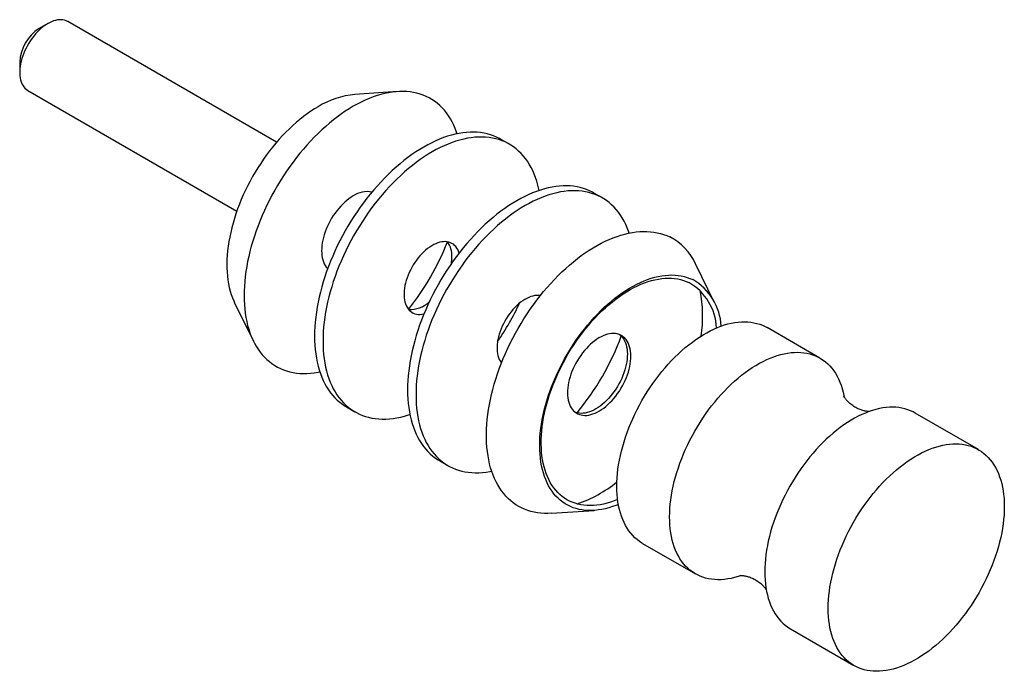
# Model space of a CAD drawing. Units: millimetres. Extents: x 24 to 727, y -55 to 876.
# Drawn here: x 412 to 511, y 451 to 517 of the extents above; entities that cross this region are included whole.
import ezdxf

# ---------------------------------------------------------------- set-up
doc = ezdxf.new("R2010")
doc.units = ezdxf.units.MM

msp = doc.modelspace()

# ---------------------------------------------------------------- linework, layer by layer
at = {"color": 7, "linetype": 'Continuous', "lineweight": 25, "ltscale": 3}
for p, q in [((414.8501, 516.1483), (413.9664, 515.638)), ((437.8116, 504.246), (416.8504, 516.3466)), ((412.0222, 512.2701), (412.0222, 511.2496)), ((412.8508, 509.4182), (433.8119, 497.3176)), ((449.929, 509.3203), (445.6641, 509.0318)), ((461.1726, 504.0386), (460.3241, 504.5285)), ((470.5065, 498.6503), (469.6579, 499.1402)), ((481.7374, 488.2071), (479.8545, 492.0447)), ((433.5944, 488.1242), (435.4774, 484.2866)), ((492.3411, 482.5815), (487.0378, 485.643)), ((444.8254, 477.681), (445.6739, 477.1911)), ((508.251, 473.3969), (501.887, 477.0707)), ((454.1592, 472.2927), (455.0077, 471.8028)), ((465.4028, 467.011), (469.6678, 467.2995)), ((474.5388, 463.9918), (479.8421, 460.9302)), ((489.3881, 455.4195), (495.752, 451.7456))]:
    msp.add_line(p, q, dxfattribs=at)
at = {"color": 7, "linetype": 'Continuous', "lineweight": 25, "ltscale": 3, "flags": 128}
for points in [[(416.8504, 516.3466), (416.8325, 516.3568), (416.6817, 516.4288), (416.5214, 516.4823), (416.3523, 516.5171), (416.1755, 516.5329), (415.9917, 516.5297), (415.802, 516.5075), (415.6073, 516.4663), (415.4087, 516.4065), (415.2071, 516.3283), (415.0037, 516.2322), (414.7995, 516.1186), (414.5956, 515.9881), (414.393, 515.8414), (414.1928, 515.6793), (413.996, 515.5026), (413.8037, 515.3122), (413.6168, 515.1092), (413.4364, 514.8946), (413.2633, 514.6695), (413.0985, 514.435), (412.9429, 514.1925), (412.7972, 513.9431), (412.6622, 513.6882), (412.5386, 513.4291), (412.427, 513.1672), (412.3281, 512.9038), (412.2424, 512.6402), (412.1702, 512.378), (412.1121, 512.1183), (412.0682, 511.8626), (412.0388, 511.6123), (412.024, 511.3686), (412.024, 511.1327), (412.0388, 510.906), (412.0682, 510.6896), (412.1121, 510.4846), (412.1702, 510.2922), (412.2424, 510.1132), (412.3281, 509.9487), (412.427, 509.7994), (412.5386, 509.6663), (412.6622, 509.5499), (412.7972, 509.4508), (412.8508, 509.4182)], [(455.9354, 505.0915), (455.8768, 505.2615), (455.7406, 505.6177), (455.5908, 505.9599), (455.4275, 506.2878), (455.251, 506.6008), (455.0615, 506.8986), (454.8592, 507.1808), (454.6444, 507.447), (454.4175, 507.6968), (454.1786, 507.9299), (453.9282, 508.1461), (453.6665, 508.3449), (453.3939, 508.5262), (453.1108, 508.6897), (452.8176, 508.8351), (452.5146, 508.9624), (452.2022, 509.0712), (451.8809, 509.1616), (451.5511, 509.2333), (451.2133, 509.2862), (450.8678, 509.3204), (450.5151, 509.3357), (450.1558, 509.3321), (449.7902, 509.3096), (449.419, 509.2683), (449.0425, 509.2082), (448.6613, 509.1294), (448.2759, 509.032), (447.8867, 508.9161), (447.4944, 508.7819), (447.0995, 508.6295), (446.7024, 508.4592), (446.3037, 508.2712), (445.904, 508.0658), (445.5037, 507.8431)], [(441.9681, 507.7981), (441.6019, 507.5782), (441.2363, 507.3418), (440.8718, 507.0891), (440.5091, 506.8206), (440.1487, 506.5368), (439.7912, 506.2381), (439.4372, 505.925), (439.0873, 505.5979), (438.742, 505.2574), (438.4018, 504.9041), (438.0674, 504.5384), (437.7392, 504.1611), (437.4178, 503.7726), (437.1036, 503.3737), (436.7973, 502.965), (436.4992, 502.547), (436.2099, 502.1205), (435.9298, 501.6862), (435.6594, 501.2448), (435.3991, 500.7969), (435.1493, 500.3433), (434.9105, 499.8847), (434.6829, 499.4219), (434.467, 498.9555), (434.2631, 498.4864), (434.0715, 498.0153), (433.8926, 497.5429), (433.7267, 497.07), (433.5739, 496.5973), (433.4345, 496.1257), (433.3089, 495.6558), (433.1971, 495.1884), (433.0993, 494.7244), (433.0158, 494.2643), (432.9466, 493.8089), (432.8918, 493.3591), (432.8516, 492.9154), (432.8259, 492.4787), (432.8149, 492.0495), (432.8186, 491.6286), (432.8369, 491.2167), (432.8699, 490.8145), (432.9174, 490.4225), (432.9794, 490.0414), (433.0558, 489.6718), (433.1464, 489.3143), (433.2512, 488.9695), (433.37, 488.6379), (433.5025, 488.32), (433.5944, 488.1242)], [(445.5037, 507.8431), (445.1034, 507.6036), (444.7036, 507.3475), (444.305, 507.0752), (443.9079, 506.787), (443.5129, 506.4834), (443.1206, 506.1646), (442.7315, 505.8313), (442.3461, 505.4837), (441.9649, 505.1223), (441.5884, 504.7478), (441.2171, 504.3604), (440.8516, 503.9609), (440.4922, 503.5496), (440.1396, 503.1271), (439.7941, 502.6941), (439.4562, 502.251), (439.1264, 501.7985), (438.8051, 501.3372), (438.4928, 500.8677), (438.1898, 500.3906), (437.8965, 499.9066), (437.6134, 499.4163), (437.3409, 498.9203), (437.0792, 498.4193), (436.8288, 497.9141), (436.5899, 497.4052), (436.3629, 496.8933), (436.1482, 496.3792), (435.9459, 495.8634), (435.7564, 495.3468), (435.5798, 494.8299), (435.4165, 494.3135), (435.2667, 493.7983), (435.1306, 493.285), (435.0082, 492.7742), (434.8999, 492.2666), (434.8057, 491.7628), (434.7258, 491.2637), (434.6603, 490.7698), (434.6093, 490.2818), (434.5728, 489.8003), (434.5508, 489.3261), (434.5435, 488.8596), (434.5508, 488.4016), (434.5728, 487.9526), (434.6093, 487.5133), (434.6603, 487.0842), (434.7258, 486.666), (434.8057, 486.2591), (434.8999, 485.8641), (435.0082, 485.4816), (435.1306, 485.112), (435.2667, 484.7558), (435.4165, 484.4136), (435.5798, 484.0858), (435.7564, 483.7727), (435.9459, 483.4749), (436.1482, 483.1927), (436.3629, 482.9265), (436.5899, 482.6767), (436.8288, 482.4436), (437.0792, 482.2275), (437.3409, 482.0286), (437.6134, 481.8473), (437.8965, 481.6839), (438.1898, 481.5384), (438.4928, 481.4112), (438.8051, 481.3023), (439.1264, 481.2119), (439.4562, 481.1402), (439.7941, 481.0873), (440.1396, 481.0531), (440.4922, 481.0379), (440.8516, 481.0415), (441.2171, 481.0639), (441.5884, 481.1052), (441.9649, 481.1653), (442.1431, 481.2)], [(460.3241, 504.5285), (460.1819, 504.6076), (459.8887, 504.7531), (459.5857, 504.8803), (459.2733, 504.9892), (458.952, 505.0795), (458.6222, 505.1512), (458.2843, 505.2042), (457.9388, 505.2383), (457.5862, 505.2536), (457.2269, 505.25), (456.8613, 505.2276), (456.4901, 505.1862), (456.1136, 505.1261), (455.7324, 505.0473), (455.3469, 504.9499), (454.9578, 504.834), (454.5655, 504.6998), (454.1706, 504.5475), (453.7735, 504.3772), (453.3748, 504.1892), (452.975, 503.9837), (452.5747, 503.7611), (452.1745, 503.5216), (451.7747, 503.2655), (451.376, 502.9932), (450.9789, 502.705), (450.584, 502.4013), (450.1917, 502.0826), (449.8026, 501.7492), (449.4171, 501.4016), (449.0359, 501.0403), (448.6594, 500.6657), (448.2882, 500.2784), (447.9226, 499.8788), (447.5633, 499.4675), (447.2107, 499.0451), (446.8652, 498.612), (446.5273, 498.169), (446.1975, 497.7165), (445.8762, 497.2552), (445.5638, 496.7857), (445.2608, 496.3086), (444.9676, 495.8246), (444.6845, 495.3342), (444.4119, 494.8383), (444.1503, 494.3373), (443.8998, 493.832), (443.661, 493.3231), (443.434, 492.8113), (443.2192, 492.2971), (443.017, 491.7814), (442.8274, 491.2647), (442.6509, 490.7479), (442.4876, 490.2315), (442.3378, 489.7163), (442.2016, 489.2029), (442.0793, 488.6921), (441.971, 488.1845), (441.8768, 487.6808), (441.7969, 487.1817), (441.7314, 486.6878), (441.6803, 486.1998), (441.6438, 485.7183), (441.6219, 485.244), (441.6146, 484.7776), (441.6219, 484.3195), (441.6438, 483.8706), (441.6803, 483.4313), (441.7314, 483.0022), (441.7969, 482.5839), (441.8768, 482.177), (441.971, 481.7821), (442.0793, 481.3995), (442.2016, 481.0299), (442.3378, 480.6738), (442.4876, 480.3316), (442.6509, 480.0037), (442.8274, 479.6907), (443.017, 479.3929), (443.2192, 479.1107), (443.434, 478.8445), (443.661, 478.5947), (443.8998, 478.3615), (444.1503, 478.1454), (444.4119, 477.9466), (444.6845, 477.7653), (444.8254, 477.681)], [(464.1512, 499.3997), (464.1212, 499.5425), (464.027, 499.9375), (463.9187, 500.3201), (463.7964, 500.6896), (463.6602, 501.0458), (463.5104, 501.388), (463.3471, 501.7159), (463.1706, 502.0289), (462.9811, 502.3267), (462.7788, 502.6089), (462.564, 502.8751), (462.3371, 503.1249), (462.0982, 503.358), (461.8478, 503.5742), (461.5861, 503.773), (461.3135, 503.9543), (461.0304, 504.1178), (460.7372, 504.2632), (460.4342, 504.3905), (460.1218, 504.4994), (459.8005, 504.5897), (459.4707, 504.6614), (459.1329, 504.7143), (458.7874, 504.7485), (458.4347, 504.7638), (458.0754, 504.7602), (457.7098, 504.7377), (457.3386, 504.6964), (456.9621, 504.6363), (456.5809, 504.5575), (456.1955, 504.4601), (455.8063, 504.3442), (455.414, 504.21), (455.0191, 504.0576), (454.622, 503.8873), (454.2233, 503.6993), (453.8236, 503.4939), (453.4233, 503.2713), (453.023, 503.0317), (452.6232, 502.7756), (452.2246, 502.5033), (451.8275, 502.2151), (451.4325, 501.9115), (451.0402, 501.5927), (450.6511, 501.2594), (450.2657, 500.9118), (449.8845, 500.5505), (449.508, 500.1759), (449.1367, 499.7885), (448.7712, 499.389), (448.4118, 498.9777), (448.0592, 498.5552), (447.7137, 498.1222), (447.3758, 497.6791), (447.046, 497.2267), (446.7247, 496.7654), (446.4124, 496.2958), (446.1094, 495.8188), (445.8161, 495.3347), (445.533, 494.8444), (445.2605, 494.3484), (444.9988, 493.8475), (444.7484, 493.3422), (444.5095, 492.8333), (444.2825, 492.3214), (444.0678, 491.8073), (443.8655, 491.2915), (443.6759, 490.7749), (443.4994, 490.258), (443.3361, 489.7417), (443.1863, 489.2265), (443.0501, 488.7131), (442.9278, 488.2023), (442.8195, 487.6947), (442.7253, 487.191), (442.6454, 486.6918), (442.5799, 486.1979), (442.5289, 485.7099), (442.4924, 485.2284), (442.4704, 484.7542), (442.4631, 484.2877), (442.4704, 483.8297), (442.4924, 483.3807), (442.5289, 482.9414), (442.5799, 482.5124), (442.6454, 482.0941), (442.7253, 481.6872), (442.8195, 481.2922), (442.9278, 480.9097), (443.0501, 480.5401), (443.1863, 480.1839), (443.3361, 479.8417), (443.4994, 479.5139), (443.6759, 479.2008), (443.8655, 478.903), (444.0678, 478.6208), (444.2825, 478.3546), (444.5095, 478.1048), (444.7484, 477.8717), (444.9988, 477.6556), (445.2605, 477.4567), (445.533, 477.2755), (445.8161, 477.112), (446.1094, 476.9665), (446.4124, 476.8393), (446.7247, 476.7304), (447.046, 476.6401), (447.3758, 476.5684), (447.7137, 476.5154), (448.0592, 476.4813), (448.4118, 476.466), (448.7712, 476.4696), (449.1367, 476.492), (449.508, 476.5333), (449.8845, 476.5935), (450.2657, 476.6723), (450.6511, 476.7697), (451.0402, 476.8856), (451.1807, 476.9316)], [(469.6579, 499.1402), (469.5157, 499.2193), (469.2225, 499.3648), (468.9195, 499.492), (468.6071, 499.6009), (468.2858, 499.6912), (467.956, 499.7629), (467.6181, 499.8159), (467.2727, 499.85), (466.92, 499.8653), (466.5607, 499.8617), (466.1951, 499.8393), (465.8239, 499.7979), (465.4474, 499.7378), (465.0662, 499.659), (464.6807, 499.5616), (464.2916, 499.4457), (463.8993, 499.3115), (463.5044, 499.1592), (463.1073, 498.9889), (462.7086, 498.8009), (462.3088, 498.5954), (461.9086, 498.3728), (461.5083, 498.1333), (461.1085, 497.8772), (460.7098, 497.6049), (460.3127, 497.3167), (459.9178, 497.013), (459.5255, 496.6943), (459.1364, 496.3609), (458.7509, 496.0133), (458.3697, 495.652), (457.9933, 495.2774), (457.622, 494.8901), (457.2564, 494.4905), (456.8971, 494.0792), (456.5445, 493.6568), (456.199, 493.2238), (455.8611, 492.7807), (455.5313, 492.3282), (455.21, 491.8669), (454.8976, 491.3974), (454.5946, 490.9203), (454.3014, 490.4363), (454.0183, 489.9459), (453.7457, 489.45), (453.4841, 488.949), (453.2336, 488.4437), (452.9948, 487.9348), (452.7678, 487.423), (452.553, 486.9088), (452.3508, 486.3931), (452.1612, 485.8764), (451.9847, 485.3596), (451.8214, 484.8432), (451.6716, 484.328), (451.5354, 483.8146), (451.4131, 483.3038), (451.3048, 482.7962), (451.2106, 482.2925), (451.1307, 481.7934), (451.0652, 481.2995), (451.0142, 480.8115), (450.9776, 480.33), (450.9557, 479.8557), (450.9484, 479.3893), (450.9557, 478.9312), (450.9776, 478.4823), (451.0142, 478.043), (451.0652, 477.6139), (451.1307, 477.1956), (451.2106, 476.7888), (451.3048, 476.3938), (451.4131, 476.0112), (451.5354, 475.6416), (451.6716, 475.2855), (451.8214, 474.9433), (451.9847, 474.6154), (452.1612, 474.3024), (452.3508, 474.0046), (452.553, 473.7224), (452.7678, 473.4562), (452.9948, 473.2064), (453.2336, 472.9732), (453.4841, 472.7571), (453.7457, 472.5583), (454.0183, 472.377), (454.1592, 472.2927)], [(473.1888, 495.1313), (473.1302, 495.3014), (472.994, 495.6575), (472.8442, 495.9997), (472.6809, 496.3276), (472.5044, 496.6406), (472.3149, 496.9384), (472.1126, 497.2206), (471.8978, 497.4868), (471.6709, 497.7366), (471.432, 497.9698), (471.1816, 498.1859), (470.9199, 498.3847), (470.6473, 498.566), (470.3642, 498.7295), (470.071, 498.8749), (469.768, 499.0022), (469.4556, 499.1111), (469.1343, 499.2014), (468.8045, 499.2731), (468.4667, 499.3261), (468.1212, 499.3602), (467.7685, 499.3755), (467.4092, 499.3719), (467.0437, 499.3494), (466.6724, 499.3081), (466.2959, 499.248), (465.9147, 499.1692), (465.5293, 499.0718), (465.1402, 498.9559), (464.7479, 498.8217), (464.3529, 498.6693), (463.9558, 498.499), (463.5571, 498.3111), (463.1574, 498.1056), (462.7571, 497.883), (462.3568, 497.6434), (461.957, 497.3873), (461.5584, 497.115), (461.1613, 496.8268), (460.7663, 496.5232), (460.374, 496.2045), (459.9849, 495.8711), (459.5995, 495.5235), (459.2183, 495.1622), (458.8418, 494.7876), (458.4705, 494.4002), (458.105, 494.0007), (457.7456, 493.5894), (457.393, 493.1669), (457.0475, 492.7339), (456.7096, 492.2909), (456.3798, 491.8384), (456.0585, 491.3771), (455.7462, 490.9076), (455.4432, 490.4305), (455.1499, 489.9464), (454.8668, 489.4561), (454.5943, 488.9601), (454.3326, 488.4592), (454.0822, 487.9539), (453.8433, 487.445), (453.6163, 486.9331), (453.4016, 486.419), (453.1993, 485.9032), (453.0098, 485.3866), (452.8332, 484.8697), (452.6699, 484.3534), (452.5201, 483.8382), (452.384, 483.3248), (452.2616, 482.814), (452.1533, 482.3064), (452.0591, 481.8027), (451.9792, 481.3035), (451.9137, 480.8096), (451.8627, 480.3216), (451.8262, 479.8402), (451.8042, 479.3659), (451.7969, 478.8994), (451.8042, 478.4414), (451.8262, 477.9924), (451.8627, 477.5531), (451.9137, 477.1241), (451.9792, 476.7058), (452.0591, 476.2989), (452.1533, 475.9039), (452.2616, 475.5214), (452.384, 475.1518), (452.5201, 474.7957), (452.6699, 474.4534), (452.8332, 474.1256), (453.0098, 473.8125), (453.1993, 473.5147), (453.4016, 473.2325), (453.6163, 472.9664), (453.8433, 472.7165), (454.0822, 472.4834), (454.3326, 472.2673), (454.5943, 472.0684), (454.8668, 471.8872), (455.1499, 471.7237), (455.4432, 471.5782), (455.7462, 471.451), (456.0585, 471.3421), (456.3798, 471.2518), (456.7096, 471.1801), (457.0475, 471.1271), (457.393, 471.093), (457.7456, 471.0777), (458.105, 471.0813), (458.4705, 471.1037), (458.8418, 471.1451), (459.2183, 471.2052), (459.3965, 471.2398)], [(445.5037, 498.8612), (445.2865, 498.7273), (445.0704, 498.5768), (444.8563, 498.4106), (444.6452, 498.2293), (444.4381, 498.0339), (444.236, 497.8252), (444.0398, 497.6041), (443.8504, 497.3718), (443.6687, 497.1293), (443.4956, 496.8778), (443.3318, 496.6184), (443.1782, 496.3523), (443.0354, 496.0807), (442.9041, 495.805), (442.7849, 495.5264), (442.6784, 495.2463), (442.5851, 494.9658), (442.5054, 494.6864), (442.4397, 494.4093), (442.3883, 494.1358), (442.3513, 493.8673), (442.3291, 493.6049), (442.3217, 493.3498), (442.3291, 493.1034), (442.3513, 492.8666), (442.3883, 492.6407), (442.4397, 492.4266), (442.5054, 492.2254), (442.5851, 492.038), (442.6784, 491.8653), (442.7849, 491.7081), (442.9041, 491.5671), (442.9277, 491.5426)], [(465.4028, 467.011), (465.3977, 467.0107), (465.0345, 466.9956), (464.6778, 466.9994), (464.3279, 467.022), (463.9853, 467.0636), (463.6505, 467.1239), (463.324, 467.2029), (463.0062, 467.3005), (462.6974, 467.4166), (462.3982, 467.551), (462.1089, 467.7035), (461.8299, 467.874), (461.5615, 468.0622), (461.3042, 468.2678), (461.0583, 468.4907), (460.824, 468.7304), (460.6018, 468.9866), (460.3919, 469.2591), (460.1946, 469.5475), (460.0101, 469.8513), (459.8388, 470.1702), (459.6807, 470.5037), (459.5362, 470.8515), (459.4055, 471.2129), (459.2886, 471.5877), (459.1858, 471.9751), (459.0972, 472.3748), (459.0229, 472.7863), (458.9631, 473.2088), (458.9177, 473.642), (458.8869, 474.0851), (458.8707, 474.5377), (458.8691, 474.9991), (458.8822, 475.4687), (458.9098, 475.9459), (458.952, 476.43), (459.0087, 476.9204), (459.0799, 477.4164), (459.1654, 477.9174), (459.2651, 478.4227), (459.379, 478.9317), (459.5067, 479.4436), (459.6483, 479.9577), (459.8034, 480.4735), (459.9719, 480.9901), (460.1535, 481.507), (460.3481, 482.0233), (460.5553, 482.5385), (460.7749, 483.0519), (461.0065, 483.5627), (461.25, 484.0702), (461.5048, 484.5739), (461.7708, 485.073), (462.0475, 485.5668), (462.3347, 486.0548), (462.6318, 486.5362), (462.9385, 487.0103), (463.2544, 487.4767), (463.5791, 487.9346), (463.9121, 488.3835), (464.253, 488.8227), (464.6014, 489.2517), (464.9567, 489.6698), (465.3185, 490.0766), (465.6863, 490.4714), (466.0597, 490.8538), (466.4381, 491.2233), (466.821, 491.5792), (467.208, 491.9213), (467.5984, 492.249), (467.9918, 492.5619), (468.3876, 492.8595), (468.7854, 493.1416), (469.1846, 493.4076), (469.5846, 493.6572), (469.985, 493.8902), (470.3851, 494.1061), (470.7845, 494.3047), (471.1826, 494.4858), (471.5789, 494.6491), (471.9729, 494.7944), (472.364, 494.9214), (472.7518, 495.0301), (473.1356, 495.1202), (473.515, 495.1917), (473.8895, 495.2445), (474.2586, 495.2784), (474.6218, 495.2935), (474.9785, 495.2897), (475.3284, 495.267), (475.671, 495.2255), (476.0058, 495.1652), (476.3323, 495.0862), (476.6501, 494.9886), (476.9589, 494.8725), (477.2581, 494.7381), (477.2581, 494.7381)], [(456.1278, 493.1321), (456.0693, 493.2963), (455.9903, 493.4682), (455.8979, 493.6252), (455.7926, 493.7665), (455.675, 493.8913), (455.5456, 493.9991), (455.4051, 494.0893), (455.2544, 494.1613), (455.094, 494.2148), (454.925, 494.2496), (454.7481, 494.2654), (454.5644, 494.2622), (454.3746, 494.2399), (454.18, 494.1988), (453.9813, 494.139), (453.7798, 494.0608), (453.5764, 493.9646), (453.3722, 493.851), (453.1683, 493.7205), (452.9657, 493.5738), (452.7655, 493.4117), (452.5687, 493.235), (452.3764, 493.0447), (452.1895, 492.8417), (452.0091, 492.627), (451.836, 492.4019), (451.6712, 492.1675), (451.5156, 491.925), (451.3699, 491.6756), (451.2348, 491.4207), (451.1113, 491.1616), (450.9997, 490.8997), (450.9008, 490.6362), (450.8151, 490.3727), (450.7429, 490.1104), (450.6847, 489.8508), (450.6408, 489.5951), (450.6114, 489.3448), (450.5967, 489.101), (450.5967, 488.8652), (450.6114, 488.6385), (450.6408, 488.4221), (450.6847, 488.2171), (450.7429, 488.0246), (450.8151, 487.8457), (450.9008, 487.6811), (450.9997, 487.5319), (451.1113, 487.3987), (451.2348, 487.2823), (451.3699, 487.1833), (451.5156, 487.1022), (451.6712, 487.0394), (451.836, 486.9952), (452.0091, 486.9699), (452.1895, 486.9636), (452.3764, 486.9763), (452.5687, 487.008), (452.5959, 487.0139)], [(472.1035, 467.9064), (471.8636, 467.8101), (471.5036, 467.6799), (471.1465, 467.568), (470.7929, 467.4745), (470.4435, 467.3997), (470.0987, 467.3436), (469.7592, 467.3064), (469.4254, 467.288), (469.098, 467.2886), (468.7773, 467.3081), (468.4641, 467.3464), (468.1586, 467.4036), (467.8615, 467.4796), (467.5733, 467.5741), (467.2942, 467.6871), (467.025, 467.8184), (466.7658, 467.9678), (466.5172, 468.135), (466.2796, 468.3198), (466.0534, 468.5218), (465.8388, 468.7408), (465.6363, 468.9763), (465.4462, 469.2281), (465.2687, 469.4957), (465.1042, 469.7787), (464.953, 470.0767), (464.8152, 470.389), (464.6911, 470.7154), (464.5808, 471.0552), (464.4847, 471.4078), (464.4028, 471.7728), (464.3352, 472.1495), (464.282, 472.5374), (464.2435, 472.9358), (464.2195, 473.344), (464.2102, 473.7615), (464.2155, 474.1875), (464.2355, 474.6214), (464.27, 475.0625), (464.3192, 475.51), (464.3828, 475.9633), (464.4609, 476.4217), (464.5531, 476.8843), (464.6595, 477.3505), (464.7799, 477.8195), (464.9139, 478.2905), (465.0615, 478.7629), (465.2224, 479.2358), (465.3964, 479.7085), (465.5831, 480.1802), (465.7822, 480.6502), (465.9935, 481.1177), (466.2166, 481.582), (466.4512, 482.0423), (466.6968, 482.4979), (466.9531, 482.9481), (467.2197, 483.3921), (467.496, 483.8292), (467.7818, 484.2588), (468.0766, 484.6801), (468.3798, 485.0925), (468.691, 485.4953), (469.0096, 485.8879), (469.3353, 486.2696), (469.6673, 486.6398), (470.0054, 486.998), (470.3487, 487.3435), (470.6969, 487.6759), (471.0494, 487.9944), (471.4056, 488.2988), (471.7649, 488.5884), (472.1268, 488.8629), (472.4907, 489.1217), (472.856, 489.3645), (473.222, 489.5908), (473.5883, 489.8003), (473.9543, 489.9928), (474.3193, 490.1677), (474.6828, 490.325), (475.0441, 490.4643), (475.4028, 490.5854), (475.7582, 490.6881), (476.1097, 490.7722), (476.4569, 490.8377), (476.7991, 490.8844), (477.1358, 490.9122), (477.4665, 490.9211), (477.7906, 490.9111), (478.1076, 490.8821), (478.417, 490.8344), (478.7184, 490.7678), (479.0111, 490.6825), (479.2948, 490.5787), (479.569, 490.4565), (479.569, 490.4565)], [(472.0281, 468.402), (471.6751, 468.2613), (471.3213, 468.1374), (470.9706, 468.0318), (470.6236, 467.9449), (470.2809, 467.8767), (469.9431, 467.8273), (469.6107, 467.7968), (469.2843, 467.7854), (468.9644, 467.7929), (468.6516, 467.8194), (468.3463, 467.8648), (468.0491, 467.9291), (467.7605, 468.0121), (467.4809, 468.1138), (467.2109, 468.2338), (466.9509, 468.3722), (466.7012, 468.5286), (466.4624, 468.7027), (466.2348, 468.8943), (466.0188, 469.103), (465.8147, 469.3285), (465.623, 469.5705), (465.4438, 469.8284), (465.2776, 470.102), (465.1246, 470.3907), (464.985, 470.6941), (464.8591, 471.0116), (464.7471, 471.3427), (464.6491, 471.6869), (464.5654, 472.0436), (464.4961, 472.4122), (464.4412, 472.7921), (464.401, 473.1827), (464.3753, 473.5833), (464.3644, 473.9932), (464.3682, 474.4117), (464.3867, 474.8383), (464.4199, 475.2721), (464.4677, 475.7124), (464.53, 476.1585), (464.6067, 476.6097), (464.6978, 477.0652), (464.803, 477.5242), (464.9222, 477.986), (465.0552, 478.4498), (465.2018, 478.9149), (465.3616, 479.3804), (465.5346, 479.8457), (465.7202, 480.3098), (465.9184, 480.7721), (466.1286, 481.2318), (466.3507, 481.6881), (466.5841, 482.1402), (466.8285, 482.5874), (467.0836, 483.029), (467.3489, 483.4643), (467.6238, 483.8924), (467.9081, 484.3127), (468.2012, 484.7244), (468.5026, 485.127), (468.8119, 485.5197), (469.1284, 485.9019), (469.4517, 486.2729), (469.7813, 486.6322), (470.1166, 486.9791), (470.457, 487.313), (470.8019, 487.6334), (471.1509, 487.9397), (471.5033, 488.2316), (471.8585, 488.5083), (472.2159, 488.7696), (472.575, 489.0149), (472.9352, 489.2439), (473.2957, 489.4562), (473.6562, 489.6514), (474.0158, 489.8292), (474.3742, 489.9893), (474.7305, 490.1315), (475.0844, 490.2554), (475.435, 490.3609), (475.782, 490.4479), (476.1247, 490.5161), (476.4625, 490.5655), (476.7949, 490.5959), (477.1214, 490.6074), (477.4412, 490.5999), (477.7541, 490.5734), (478.0594, 490.528), (478.3565, 490.4637), (478.6451, 490.3807), (478.9247, 490.279), (479.1947, 490.1589)], [(464.281, 488.8579), (464.2588, 488.8613), (464.0819, 488.8771), (463.8982, 488.8739), (463.7085, 488.8516), (463.5138, 488.8105), (463.3151, 488.7507), (463.1136, 488.6725), (462.9102, 488.5764), (462.706, 488.4627), (462.5021, 488.3322), (462.2995, 488.1856), (462.0993, 488.0234), (461.9025, 487.8468), (461.7102, 487.6564), (461.5233, 487.4534), (461.3429, 487.2388), (461.1698, 487.0136), (461.005, 486.7792), (460.8494, 486.5367), (460.7037, 486.2873), (460.5687, 486.0324), (460.4451, 485.7733), (460.3335, 485.5114), (460.2346, 485.2479), (460.1489, 484.9844), (460.0767, 484.7221), (460.0185, 484.4625), (459.9746, 484.2068), (459.9452, 483.9565), (459.9305, 483.7127), (459.9305, 483.4769), (459.9452, 483.2502), (459.9746, 483.0338), (460.0185, 482.8288), (460.0767, 482.6363), (460.1489, 482.4574), (460.2346, 482.2928), (460.3335, 482.1436), (460.3745, 482.091)], [(474.5388, 463.9918), (474.4749, 464.0294), (474.2278, 464.1901), (473.9917, 464.3685), (473.7669, 464.5643), (473.5537, 464.7771), (473.3526, 465.0066), (473.1639, 465.2525), (472.9878, 465.5143), (472.8248, 465.7916), (472.675, 466.0839), (472.5387, 466.3907), (472.4161, 466.7116), (472.3075, 467.0459), (472.213, 467.3932), (472.1328, 467.7529), (472.0669, 468.1243), (472.0156, 468.5068), (471.9789, 468.8999), (471.9568, 469.3028), (471.9495, 469.7148), (471.9568, 470.1354), (471.9789, 470.5637), (472.0156, 470.9992), (472.0669, 471.441), (472.1328, 471.8884), (472.213, 472.3407), (472.3075, 472.7971), (472.4161, 473.2569), (472.5387, 473.7192), (472.675, 474.1834), (472.8248, 474.6487), (472.9878, 475.1142), (473.1639, 475.5793), (473.3526, 476.043), (473.5537, 476.5048), (473.7669, 476.9637), (473.9917, 477.419), (474.2278, 477.8701), (474.4749, 478.316), (474.7325, 478.7561), (475.0001, 479.1897), (475.2774, 479.616), (475.5638, 480.0343), (475.859, 480.4439), (476.1623, 480.8441), (476.4734, 481.2343), (476.7916, 481.6139), (477.1165, 481.9821), (477.4475, 482.3384), (477.7841, 482.6822), (478.1256, 483.0129), (478.4716, 483.3299), (478.8215, 483.6328), (479.1746, 483.921), (479.5304, 484.1941), (479.8883, 484.4515), (480.2477, 484.6929), (480.608, 484.9179), (480.9686, 485.1261), (481.3289, 485.3171), (481.6883, 485.4906), (482.0462, 485.6464), (482.402, 485.7842), (482.7551, 485.9037), (483.105, 486.0047), (483.451, 486.0871), (483.7925, 486.1508), (484.1291, 486.1956), (484.4601, 486.2214), (484.785, 486.2283), (485.1032, 486.2162), (485.4143, 486.1851), (485.7176, 486.1351), (486.0128, 486.0663), (486.2992, 485.9787), (486.5765, 485.8726), (486.8442, 485.748), (487.0378, 485.643)], [(468.0246, 476.9939), (468.1893, 476.9253), (468.3632, 476.8754), (468.5457, 476.8444), (468.7357, 476.8326), (468.9325, 476.8399), (469.1352, 476.8663), (469.3427, 476.9117), (469.5541, 476.9759), (469.7684, 477.0585), (469.9847, 477.1593), (470.2019, 477.2777), (470.419, 477.4132), (470.635, 477.5651), (470.8488, 477.7328), (471.0596, 477.9154), (471.2663, 478.1121), (471.4679, 478.322), (471.6635, 478.5442), (471.8522, 478.7775), (472.0331, 479.0208), (472.2054, 479.2732), (472.3683, 479.5333), (472.5209, 479.7999), (472.6627, 480.0719), (472.7929, 480.3479), (472.9109, 480.6267), (473.0162, 480.907), (473.1082, 481.1874), (473.1867, 481.4666), (473.2511, 481.7434), (473.3012, 482.0165), (473.3367, 482.2845), (473.3576, 482.5463), (473.3636, 482.8006), (473.3548, 483.0462), (473.3312, 483.282), (473.293, 483.5069), (473.2402, 483.7198), (473.1731, 483.9198), (473.0922, 484.1058), (472.9976, 484.2771), (472.8899, 484.4329), (472.7696, 484.5724), (472.6372, 484.6949), (472.4934, 484.7999), (472.3388, 484.8869), (472.1741, 484.9556), (472.0002, 485.0055), (471.8177, 485.0364), (471.6277, 485.0483), (471.4309, 485.041), (471.2283, 485.0146), (471.0208, 484.9692), (470.8093, 484.905), (470.595, 484.8223), (470.3787, 484.7216), (470.1615, 484.6032), (469.9444, 484.4677), (469.7285, 484.3157), (469.5146, 484.1481), (469.3038, 483.9655), (469.0971, 483.7687), (468.8955, 483.5588), (468.6999, 483.3367), (468.5112, 483.1034), (468.3303, 482.86), (468.158, 482.6077), (467.9951, 482.3476), (467.8425, 482.081), (467.7007, 481.809), (467.5705, 481.5329), (467.4525, 481.2542), (467.3472, 480.9739), (467.2552, 480.6935), (467.1768, 480.4142), (467.1123, 480.1374), (467.0622, 479.8644), (467.0267, 479.5963), (467.0058, 479.3345), (466.9998, 479.0803), (467.0086, 478.8346), (467.0322, 478.5988), (467.0704, 478.374), (467.1232, 478.1611), (467.1903, 477.9611), (467.2713, 477.775), (467.3658, 477.6037), (467.4735, 477.448), (467.5938, 477.3085), (467.7262, 477.186), (467.87, 477.081), (468.0246, 476.9939)], [(472.2478, 484.9277), (472.2837, 484.899), (472.4161, 484.7765), (472.5364, 484.637), (472.644, 484.4812), (472.7386, 484.3099), (472.8196, 484.1239), (472.8866, 483.9239), (472.9394, 483.711), (472.9777, 483.4861), (473.0013, 483.2503), (473.0101, 483.0047), (473.004, 482.7504), (472.9832, 482.4886), (472.9476, 482.2206), (472.8975, 481.9475), (472.8331, 481.6707), (472.7547, 481.3915), (472.6626, 481.1111), (472.5573, 480.8308), (472.4393, 480.552), (472.3091, 480.276), (472.1674, 480.004), (472.0147, 479.7374), (471.8519, 479.4773), (471.6796, 479.2249), (471.4987, 478.9816), (471.31, 478.7483), (471.1143, 478.5262), (470.9127, 478.3162), (470.706, 478.1195), (470.4953, 477.9369), (470.2814, 477.7692), (470.0654, 477.6173), (469.8483, 477.4818), (469.6311, 477.3634), (469.4149, 477.2626), (469.2005, 477.18), (468.9891, 477.1158), (468.7816, 477.0704), (468.579, 477.044), (468.3822, 477.0367), (468.1921, 477.0485), (468.0097, 477.0795), (467.8357, 477.1294), (467.7621, 477.1573)], [(477.2528, 466.6533), (477.2601, 467.0739), (477.2822, 467.5022), (477.3189, 467.9377), (477.3702, 468.3794), (477.4361, 468.8269), (477.5163, 469.2792), (477.6108, 469.7356), (477.7194, 470.1953), (477.842, 470.6577), (477.9783, 471.1219), (478.1281, 471.5872), (478.2911, 472.0527), (478.4672, 472.5177), (478.6559, 472.9815), (478.857, 473.4432), (479.0702, 473.9022), (479.295, 474.3575), (479.5311, 474.8085), (479.7782, 475.2545), (480.0358, 475.6946), (480.3034, 476.1281), (480.5807, 476.5544), (480.8671, 476.9727), (481.1623, 477.3823), (481.4656, 477.7826), (481.7767, 478.1728), (482.0949, 478.5523), (482.4198, 478.9206), (482.7508, 479.2769), (483.0874, 479.6206), (483.4289, 479.9513), (483.7749, 480.2684), (484.1248, 480.5713), (484.4779, 480.8595), (484.8337, 481.1325), (485.1916, 481.39), (485.551, 481.6314), (485.9113, 481.8564), (486.2719, 482.0646), (486.6322, 482.2556), (486.9916, 482.4291), (487.3495, 482.5849), (487.7053, 482.7226), (488.0584, 482.8421), (488.4083, 482.9432), (488.7543, 483.0256), (489.0958, 483.0893), (489.4324, 483.1341), (489.7634, 483.1599), (490.0883, 483.1668), (490.4065, 483.1547), (490.7176, 483.1236), (491.0209, 483.0736), (491.3161, 483.0048), (491.6025, 482.9172), (491.8798, 482.8111), (492.1475, 482.6865), (492.405, 482.5438), (492.6521, 482.3831), (492.8882, 482.2047), (493.1131, 482.009), (493.3262, 481.7961), (493.5273, 481.5666), (493.716, 481.3207), (493.8921, 481.0589), (494.0551, 480.7816), (494.2049, 480.4893), (494.3412, 480.1825), (494.4638, 479.8616), (494.5724, 479.5273), (494.6669, 479.18), (494.7472, 478.8204), (494.7691, 478.7063)], [(501.887, 477.0707), (501.6934, 477.1758), (501.4258, 477.3003), (501.1485, 477.4064), (500.862, 477.494), (500.5669, 477.5628), (500.2635, 477.6129), (499.9525, 477.6439), (499.6342, 477.656), (499.3093, 477.6492), (498.9783, 477.6233), (498.6418, 477.5785), (498.3002, 477.5148), (497.9542, 477.4324), (497.6044, 477.3314), (497.2513, 477.2119), (496.8954, 477.0741), (496.5375, 476.9184), (496.1781, 476.7448), (495.8179, 476.5538), (495.4573, 476.3456), (495.097, 476.1207), (494.7376, 475.8792), (494.3797, 475.6218), (494.0238, 475.3487), (493.6707, 475.0605), (493.3209, 474.7576), (492.9749, 474.4406), (492.6333, 474.1099), (492.2968, 473.7661), (491.9658, 473.4098), (491.6409, 473.0416), (491.3226, 472.662), (491.0116, 472.2718), (490.7082, 471.8716), (490.4131, 471.462), (490.1266, 471.0437), (489.8493, 470.6174), (489.5817, 470.1838), (489.3241, 469.7437), (489.0771, 469.2978), (488.8409, 468.8467), (488.6161, 468.3914), (488.403, 467.9325), (488.2019, 467.4707), (488.0131, 467.007), (487.8371, 466.5419), (487.674, 466.0764), (487.5242, 465.6111), (487.3879, 465.1469), (487.2654, 464.6846), (487.1568, 464.2248), (487.0622, 463.7684), (486.982, 463.3161), (486.9162, 462.8687), (486.8648, 462.4269), (486.8281, 461.9915), (486.8061, 461.5631), (486.7987, 461.1425), (486.8061, 460.7305), (486.8281, 460.3276), (486.8648, 459.9345), (486.9162, 459.552), (486.982, 459.1806), (487.0622, 458.8209), (487.1568, 458.4737), (487.2654, 458.1393), (487.3879, 457.8184), (487.5242, 457.5116), (487.674, 457.2193), (487.8371, 456.942), (488.0131, 456.6802), (488.2019, 456.4344), (488.403, 456.2048), (488.6161, 455.992), (488.8409, 455.7962), (489.0771, 455.6178), (489.3241, 455.4571), (489.3881, 455.4195)], [(510.8403, 467.6738), (510.833, 467.2532), (510.8109, 466.8249), (510.7742, 466.3894), (510.7229, 465.9476), (510.6571, 465.5002), (510.5768, 465.0479), (510.4823, 464.5915), (510.3737, 464.1318), (510.2511, 463.6694), (510.1148, 463.2052), (509.965, 462.7399), (509.802, 462.2744), (509.6259, 461.8094), (509.4372, 461.3456), (509.2361, 460.8839), (509.023, 460.4249), (508.7981, 459.9696), (508.562, 459.5186), (508.3149, 459.0726), (508.0574, 458.6325), (507.7897, 458.199), (507.5124, 457.7727), (507.226, 457.3544), (506.9308, 456.9448), (506.6275, 456.5445), (506.3164, 456.1543), (505.9982, 455.7748), (505.6733, 455.4065), (505.3423, 455.0502), (505.0057, 454.7065), (504.6642, 454.3758), (504.3182, 454.0587), (503.9683, 453.7558), (503.6152, 453.4676), (503.2594, 453.1946), (502.9015, 452.9371), (502.5421, 452.6957), (502.1818, 452.4707), (501.8212, 452.2625), (501.4609, 452.0715), (501.1015, 451.898), (500.7436, 451.7422), (500.3878, 451.6045), (500.0347, 451.485), (499.6848, 451.3839), (499.3388, 451.3015), (498.9973, 451.2378), (498.6607, 451.193), (498.3297, 451.1672), (498.0048, 451.1603), (497.6866, 451.1724), (497.3755, 451.2035), (497.0722, 451.2535), (496.777, 451.3223), (496.4906, 451.4099), (496.2133, 451.516), (495.9457, 451.6406), (495.6881, 451.7833), (495.441, 451.944), (495.2049, 452.1224), (494.9801, 452.3181), (494.7669, 452.531), (494.5658, 452.7605), (494.3771, 453.0064), (494.201, 453.2682), (494.038, 453.5455), (493.8882, 453.8378), (493.7519, 454.1446), (493.6293, 454.4655), (493.5207, 454.7998), (493.4262, 455.1471), (493.346, 455.5067), (493.2801, 455.8781), (493.2288, 456.2607), (493.1921, 456.6537), (493.17, 457.0566), (493.1627, 457.4687), (493.17, 457.8893), (493.1921, 458.3176), (493.2288, 458.7531), (493.2801, 459.1949), (493.346, 459.6423), (493.4262, 460.0946), (493.5207, 460.551), (493.6293, 461.0107), (493.7519, 461.4731), (493.8882, 461.9373), (494.038, 462.4026), (494.201, 462.8681), (494.3771, 463.3331), (494.5658, 463.7969), (494.7669, 464.2586), (494.9801, 464.7176), (495.2049, 465.1729), (495.441, 465.6239), (495.6881, 466.0699), (495.9457, 466.51), (496.2133, 466.9435), (496.4906, 467.3698), (496.777, 467.7881), (497.0722, 468.1977), (497.3755, 468.598), (497.6866, 468.9882), (498.0048, 469.3677), (498.3297, 469.736), (498.6607, 470.0923), (498.9973, 470.4361), (499.3388, 470.7667), (499.6848, 471.0838), (500.0347, 471.3867), (500.3878, 471.6749), (500.7436, 471.948), (501.1015, 472.2054), (501.4609, 472.4468), (501.8212, 472.6718), (502.1818, 472.88), (502.5421, 473.071), (502.9015, 473.2445), (503.2594, 473.4003), (503.6152, 473.538), (503.9683, 473.6575), (504.3182, 473.7586), (504.6642, 473.841), (505.0057, 473.9047), (505.3423, 473.9495), (505.6733, 473.9753), (505.9982, 473.9822), (506.3164, 473.9701), (506.6275, 473.939), (506.9308, 473.889), (507.226, 473.8202), (507.5124, 473.7326), (507.7897, 473.6265), (508.0574, 473.5019), (508.3149, 473.3592), (508.562, 473.1985), (508.7981, 473.0201), (509.023, 472.8244), (509.2361, 472.6115), (509.4372, 472.382), (509.6259, 472.1361), (509.802, 471.8743), (509.965, 471.597), (510.1148, 471.3047), (510.2511, 470.9979), (510.3737, 470.677), (510.4823, 470.3427), (510.5768, 469.9954), (510.6571, 469.6358), (510.7229, 469.2644), (510.7742, 468.8818), (510.8109, 468.4888), (510.833, 468.0859), (510.8403, 467.6738)], [(484.4107, 460.765), (484.1248, 460.6696), (483.7749, 460.5685), (483.4289, 460.4861), (483.0874, 460.4224), (482.7508, 460.3776), (482.4198, 460.3518), (482.0949, 460.3449), (481.7767, 460.357), (481.4656, 460.3881), (481.1623, 460.4381), (480.8671, 460.5069), (480.5807, 460.5945), (480.3034, 460.7006), (480.0358, 460.8252), (479.7782, 460.9679), (479.5311, 461.1286), (479.295, 461.307), (479.0702, 461.5027), (478.857, 461.7156), (478.6559, 461.9451), (478.4672, 462.191), (478.2911, 462.4528), (478.1281, 462.7301), (477.9783, 463.0224), (477.842, 463.3292), (477.7194, 463.6501), (477.6108, 463.9844), (477.5163, 464.3317), (477.4361, 464.6913), (477.3702, 465.0627), (477.3189, 465.4453), (477.2822, 465.8383), (477.2601, 466.2412), (477.2528, 466.6533)]]:
    msp.add_lwpolyline(points, dxfattribs=at)
at = {"color": 7, "linetype": 'Continuous', "lineweight": 25, "ltscale": 9}
for centre, radius, start, end in [((416.228, 512.0872), 4.2098, 122.494759, 177.510618), ((446.5123, 500.3375), 8.7356, 95.572487, 121.345215), ((446.8987, 496.776), 2.5088, 79.141505, 123.782327), ((430.3115, 503.957), 26.4921, 321.522404, 338.482972), ((453.0498, 492.8563), 2.3564, 357.111617, 36.115528), ((474.6602, 489.6356), 5.7258, 24.881384, 63.01688), ((451.0532, 492.7546), 4.3501, 350.928464, 359.774625), ((476.4162, 485.351), 5.553, 2.690896, 59.975469), ((476.6802, 485.4749), 5.7586, 3.179279, 59.891048), ((467.0652, 486.8237), 13.4992, 351.366666, 10.794409), ((451.2144, 490.2805), 2.8112, 266.539062, 312.874678), ((438.0265, 499.5032), 26.7277, 325.234253, 334.771124), ((447.6537, 493.9456), 26.3899, 320.308235, 339.697141), ((463.696, 480.3939), 13.1579, 288.956447, 308.893231)]:
    msp.add_arc(centre, radius, start, end, dxfattribs=at)
at = {"color": 7, "linetype": 'Continuous', "lineweight": 25, "ltscale": 3}
for points, knots in [([(497.296, 477.2268), (497.2949, 477.2268), (497.2753, 477.2265), (497.2197, 477.2284), (497.1277, 477.2348), (497.0137, 477.2484), (496.8804, 477.2709), (496.7271, 477.3052), (496.5548, 477.3538), (496.3645, 477.4198), (496.1591, 477.5057), (495.9436, 477.6132), (495.7267, 477.7409), (495.5209, 477.8829), (495.3432, 478.025), (495.1923, 478.1624), (495.068, 478.2899), (494.965, 478.4087), (494.8848, 478.512), (494.8242, 478.599), (494.7801, 478.6691), (494.7499, 478.7225), (494.7319, 478.7577), (494.7237, 478.7759), (494.7241, 478.7751), (494.7242, 478.7748)], [0, 0, 0, 0, 0.0021876, 0.0405858, 0.0803082, 0.121574, 0.1646336, 0.2097718, 0.2573036, 0.3075516, 0.3607749, 0.4169884, 0.4756159, 0.5350412, 0.5924813, 0.641035, 0.691843, 0.7394675, 0.7842827, 0.8267468, 0.8672547, 0.9061352, 0.9436615, 0.9800624, 1, 1, 1, 1]), ([(484.3299, 460.7701), (484.3294, 460.7701), (484.327, 460.7697), (484.3412, 460.7714), (484.3731, 460.7734), (484.4254, 460.7747), (484.4967, 460.7732), (484.5877, 460.7674), (484.6984, 460.755), (484.8291, 460.7338), (484.9796, 460.7013), (485.1493, 460.6548), (485.3372, 460.5914), (485.5408, 460.5084), (485.7553, 460.404), (485.9727, 460.2788), (486.1809, 460.1382), (486.362, 459.9962), (486.5169, 459.8578), (486.6449, 459.7286), (486.7513, 459.6079), (486.8346, 459.5021), (486.8972, 459.4135), (486.9376, 459.3506), (486.9531, 459.3235), (486.9581, 459.3147)], [0, 0, 0, 0, 0.0099093, 0.0451971, 0.0812772, 0.1182962, 0.1564195, 0.1958352, 0.2367577, 0.2794324, 0.3241384, 0.3711863, 0.4208995, 0.4735526, 0.5292112, 0.5874083, 0.6467633, 0.7044256, 0.7532909, 0.8044401, 0.852358, 0.8974076, 0.9400528, 0.9806968, 1, 1, 1, 1])]:
    msp.add_open_spline(points, degree=3, knots=knots, dxfattribs=at)

doc.saveas('drawing.dxf')
